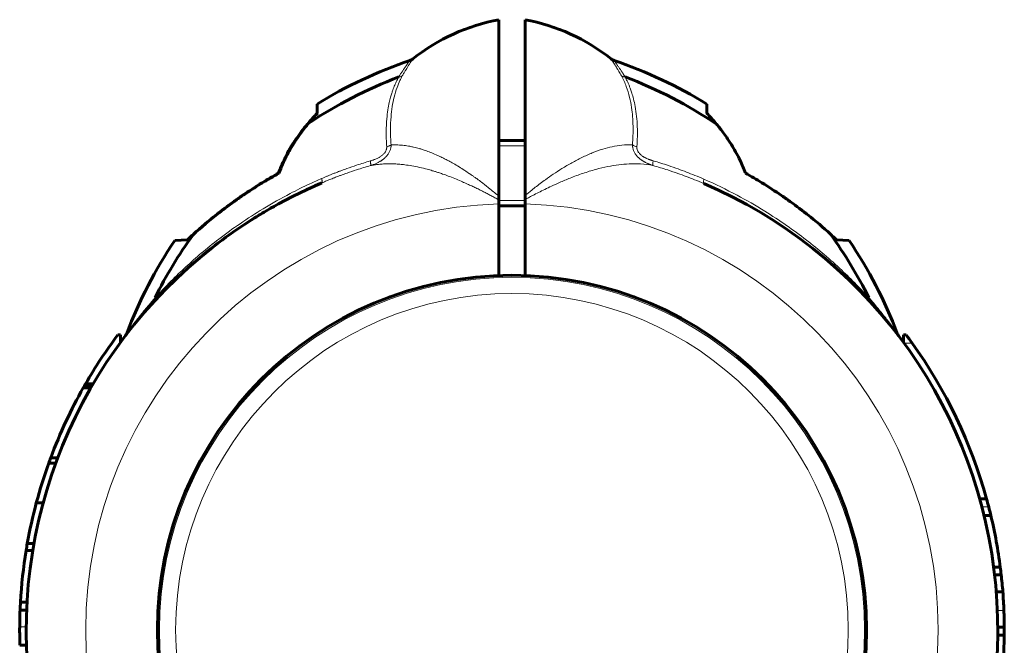
# Model space of a CAD drawing. Units: millimetres. Extents: x -4281 to 2451, y -5750 to 5750.
# Drawn here: x 362 to 513, y -1102 to -1006 of the extents above; entities that cross this region are included whole.
import ezdxf

# ---------------------------------------------------------------- set-up
doc = ezdxf.new("R2010")
doc.units = ezdxf.units.MM
doc.linetypes.add('K5LT_BASIC', pattern=[0])
doc.linetypes.add('K5LT_THIN', pattern=[0])

msp = doc.modelspace()

# ---------------------------------------------------------------- linework, layer by layer
at = {"color": 150, "linetype": 'K5LT_BASIC', "lineweight": 60}
for p, q in [((435.13, -1033.52), (435.13, -1006.48)), ((439.13, -1006.48), (439.13, -1033.41)), ((421.92, -1012.49), (421.92, -1012.49)), ((452.34, -1012.49), (452.34, -1012.49)), ((407.26, -1019.4), (407.27, -1020.83)), ((466.99, -1020.83), (467.01, -1019.4)), ((407.27, -1020.83), (407.32, -1020.83)), ((435.13, -1025), (439.13, -1025)), ((401.41, -1030), (401.34, -1030)), ((435.13, -1033.52), (435.13, -1034.12)), ((439.13, -1033.41), (439.13, -1034.03)), ((435.13, -1034.7), (435.13, -1034.12)), ((435.13, -1045.69), (435.13, -1034.7)), ((435.13, -1035), (439.13, -1035)), ((439.13, -1034.03), (439.13, -1034.71)), ((439.13, -1045.69), (439.13, -1034.71)), ((387.42, -1040.21), (385.45, -1040.32)), ((488.81, -1040.32), (486.89, -1040.22)), ((491.88, -1049.54), (491.84, -1049.49)), ((377.13, -1054.78), (376.72, -1054.78)), ((377.13, -1055.91), (377.13, -1054.78)), ((497.13, -1054.78), (497.54, -1054.78)), ((497.13, -1054.78), (497.13, -1055.91)), ((372.92, -1062.3), (371.76, -1062.3)), ((372.58, -1062.9), (371.43, -1062.9)), ((372.76, -1062.58), (371.61, -1062.58)), ((367.2, -1074.43), (366.14, -1074.43)), ((367.51, -1073.61), (366.44, -1073.61)), ((365.26, -1080.54), (364.23, -1080.54)), ((508.83, -1079.9), (509.87, -1079.9)), ((509.5, -1082.49), (510.53, -1082.49)), ((363.68, -1087.82), (362.66, -1087.82)), ((363.86, -1086.76), (362.84, -1086.76)), ((510.97, -1090.41), (511.98, -1090.41)), ((511.11, -1091.54), (512.11, -1091.54)), ((511.36, -1094.19), (512.37, -1094.19)), ((511.36, -1094.19), (512.37, -1094.19)), ((362.74, -1096.98), (361.73, -1096.98)), ((362.8, -1095.75), (361.79, -1095.75)), ((511.59, -1099.57), (512.59, -1099.57)), ((511.59, -1100.8), (512.59, -1100.8)), ((362.71, -1102.36), (361.71, -1102.36))]:
    msp.add_line(p, q, dxfattribs=at)
at = {"color": 7, "linetype": 'K5LT_THIN', "lineweight": 18}
for p, q in [((421.92, -1012.49), (421.92, -1012.49)), ((452.34, -1012.49), (452.34, -1012.49)), ((435.13, -1025.81), (439.13, -1025.81)), ((435.13, -1034.19), (439.13, -1034.19)), ((382.41, -1049.13), (382.44, -1049.07)), ((491.86, -1049.13), (491.83, -1049.07)), ((497.22, -1056.03), (498.46, -1056.03)), ((372.87, -1062.38), (371.72, -1062.38)), ((509.17, -1081.15), (510.2, -1081.15)), ((511.53, -1097.03), (512.53, -1097.03)), ((362.68, -1099.52), (361.68, -1099.52))]:
    msp.add_line(p, q, dxfattribs=at)
at = {"color": 150, "linetype": 'K5LT_BASIC', "lineweight": 60}
msp.add_circle((437.13, -1100), 54.35, dxfattribs=at)
at = {"color": 7, "linetype": 'K5LT_THIN', "lineweight": 18}
for radius in [54.04, 51.55]:
    msp.add_circle((437.13, -1100), radius, dxfattribs=at)
at = {"color": 150, "linetype": 'K5LT_BASIC', "lineweight": 60}
for centre, radius, start, end in [((440.58, -1035.98), 30, 100.4695, 128.4696), ((433.68, -1035.98), 30, 51.5304, 79.5305), ((420.99, -1011.31), 1.5, 288.7706, 308.4634), ((453.28, -1011.31), 1.5, 231.5366, 251.2294), ((444.28, -1079.83), 70.87, 108.7768, 121.4946), ((429.98, -1079.83), 70.87, 58.5054, 71.2232), ((444.28, -1079.83), 69.07, 110.7889, 123.7517), ((429.98, -1079.83), 69.07, 56.1183, 69.2445), ((364.14, -980.27), 59.2, 315.7337, 316.758), ((510.12, -980.27), 59.2, 223.242, 224.2663), ((410.13, -1030), 8, 137.3682, 160.5023), ((437.13, -1100), 74.46, 113.0379, 232.4174), ((437.13, -1100), 74.46, 307.5609, 66.7602), ((437.13, -1100), 74.46, 122.079, 131.1894), ((444.28, -1079.83), 69.07, 144.2217, 153.5534), ((416.52, -1070.84), 42.25, 132.0098, 133.5379), ((429.98, -1079.83), 69.07, 26.4466, 35.89), ((444.28, -1079.83), 70.87, 146.1124, 159.1031), ((429.98, -1079.83), 70.87, 20.8969, 33.8876), ((437.13, -1100), 74.46, 42.8826, 46.9011), ((437.13, -1100), 74.46, 42.6679, 42.7144), ((437.13, -1100), 74.46, 42.6678, 42.6679), ((437.13, -1100), 75.46, 143.1826, 150.0288), ((376.67, -1054.02), 1.5, 322.7862, 339.1428), ((497.59, -1054.02), 1.5, 200.8572, 217.2131), ((437.13, -1100), 75.46, 35.6408, 36.8174), ((437.13, -1100), 74.46, 37.2537, 37.2538), ((437.13, -1100), 75.46, 15.4457, 35.6408), ((437.13, -1100), 75.46, 150.099, 150.2725), ((437.13, -1100), 75.46, 150.0288, 150.099), ((437.13, -1100), 75.46, 150.5479, 154.9471), ((437.13, -1100), 75.46, 150.2725, 150.5479), ((437.13, -1100), 75.46, 154.9471, 159.5266), ((437.13, -1100), 75.46, 160.1936, 165.0532), ((437.13, -1100), 75.46, 159.5266, 160.1936), ((437.13, -1100), 75.46, 165.0532, 169.895), ((437.13, -1100), 75.46, 14.4633, 15.4457), ((437.13, -1100), 75.46, 13.4189, 14.4633), ((437.13, -1100), 75.46, 7.3012, 13.4189), ((437.13, -1100), 75.46, 170.7144, 176.7683), ((437.13, -1100), 75.46, 169.895, 170.7144), ((437.13, -1100), 75.46, 6.4377, 7.3012), ((437.13, -1100), 75.46, 4.4191, 6.4377), ((437.13, -1100), 75.46, 2.2578, 4.4189), ((437.13, -1100), 75.46, 177.705, 179.6377), ((437.13, -1100), 75.46, 176.7683, 177.705), ((437.13, -1100), 75.46, 0.3252, 2.2578), ((437.13, -1100), 75.46, 179.6377, 181.7952), ((437.13, -1100), 75.46, 359.3896, 0.3252), ((437.13, -1100), 75.46, 353.3598, 359.3896)]:
    msp.add_arc(centre, radius, start, end, dxfattribs=at)
at = {"color": 7, "linetype": 'K5LT_THIN', "lineweight": 18}
for radius, start, end in [(65.33, 91.7543, 268.2457), (65.32, 271.7546, 88.2454)]:
    msp.add_arc((437.13, -1100), radius, start, end, dxfattribs=at)
for points, knots in [([(420.31, -1015.1), (420.41, -1014.93), (420.58, -1014.64), (420.81, -1014.26), (420.99, -1013.96), (421.12, -1013.74), (421.23, -1013.56), (421.35, -1013.37), (421.46, -1013.2), (421.56, -1013.04), (421.63, -1012.94), (421.69, -1012.84), (421.74, -1012.77), (421.78, -1012.71), (421.81, -1012.66), (421.83, -1012.62), (421.85, -1012.59), (421.87, -1012.56), (421.89, -1012.53), (421.91, -1012.5), (421.92, -1012.49), (421.92, -1012.49), (421.92, -1012.49)], [0, 0, 0, 0, 2.479062, 4.624802, 6.437223, 7.806427, 9.010932, 10.050738, 12.035808, 13.085864, 14.185908, 15.191472, 16.124103, 16.936609, 17.681671, 18.344006, 18.96226, 19.536432, 20.240953, 21.578083, 22.097848, 23, 23, 23, 23]), ([(452.34, -1012.49), (452.34, -1012.49), (452.35, -1012.5), (452.37, -1012.53), (452.4, -1012.59), (452.45, -1012.65), (452.5, -1012.73), (452.55, -1012.82), (452.61, -1012.91), (452.67, -1013.01), (452.74, -1013.12), (452.81, -1013.24), (452.9, -1013.38), (453, -1013.55), (453.14, -1013.77), (453.31, -1014.05), (453.51, -1014.38), (453.71, -1014.73), (453.85, -1014.96), (453.92, -1015.08)], [0, 0, 0, 0, 1.343193, 2.533475, 3.713603, 4.749703, 5.788443, 6.687064, 7.569834, 8.442995, 9.312572, 10.195689, 11.092346, 12.08202, 13.45388, 15.009806, 16.821572, 18.41893, 20, 20, 20, 20]), ([(419.77, -1015.26), (419.81, -1015.19), (419.88, -1015.06), (420.01, -1014.88), (420.11, -1014.72), (420.2, -1014.58), (420.29, -1014.44), (420.39, -1014.29), (420.49, -1014.13), (420.6, -1013.97), (420.71, -1013.82), (420.81, -1013.68), (420.9, -1013.55), (420.98, -1013.42), (421.06, -1013.31), (421.13, -1013.21), (421.2, -1013.1), (421.27, -1013), (421.34, -1012.91), (421.4, -1012.84), (421.44, -1012.78), (421.46, -1012.74), (421.47, -1012.73), (421.47, -1012.73)], [0, 0, 0, 0, 1.167439, 2.199632, 3.096579, 3.899568, 4.743846, 5.66448, 6.721859, 7.839259, 8.979769, 10.041714, 11.152199, 12.19843, 13.237597, 14.261989, 15.381249, 16.661369, 18.059451, 19.523891, 20.956692, 22.429862, 24, 24, 24, 24]), ([(452.79, -1012.73), (452.79, -1012.73), (452.8, -1012.74), (452.82, -1012.78), (452.86, -1012.83), (452.9, -1012.89), (452.95, -1012.96), (453, -1013.04), (453.07, -1013.13), (453.14, -1013.24), (453.22, -1013.36), (453.32, -1013.5), (453.43, -1013.66), (453.55, -1013.85), (453.68, -1014.03), (453.81, -1014.23), (453.95, -1014.43), (454.08, -1014.64), (454.2, -1014.82), (454.27, -1014.93), (454.32, -1015.01), (454.37, -1015.08), (454.41, -1015.15), (454.44, -1015.2), (454.45, -1015.23), (454.46, -1015.24)], [0, 0, 0, 0, 1.861201, 3.506918, 4.914467, 6.083848, 7.258298, 8.460501, 9.694054, 10.947166, 12.219835, 13.517467, 15.066469, 16.607241, 18.094525, 19.378332, 20.880118, 22.389107, 23.550405, 24.202156, 24.591388, 25.011716, 25.463139, 25.802932, 26, 26, 26, 26]), ([(417.93, -1025.93), (417.87, -1025.13), (417.82, -1023.68), (417.91, -1021.81), (418.09, -1020.35), (418.29, -1019.26), (418.5, -1018.42), (418.69, -1017.79), (418.86, -1017.29), (419.01, -1016.88), (419.16, -1016.51), (419.31, -1016.17), (419.47, -1015.83), (419.63, -1015.52), (419.73, -1015.34), (419.77, -1015.26)], [0, 0, 0, 0, 3.087252, 5.741421, 7.759834, 9.443044, 10.682338, 11.680387, 12.471741, 13.159642, 13.74409, 14.350686, 14.97943, 15.536584, 16, 16, 16, 16]), ([(418.61, -1025.68), (418.54, -1024.86), (418.48, -1023.39), (418.56, -1021.44), (418.75, -1019.81), (419.06, -1018.3), (419.46, -1016.98), (419.9, -1015.9), (420.19, -1015.33), (420.31, -1015.1)], [0, 0, 0, 0, 1.997888, 3.675485, 5.114813, 6.491293, 8.038187, 9.180108, 10, 10, 10, 10]), ([(420.31, -1015.1), (420.27, -1015.13), (420.17, -1015.17), (419.99, -1015.23), (419.85, -1015.25), (419.77, -1015.26)], [0, 0, 0, 0, 1.871865, 3.615596, 6, 6, 6, 6]), ([(453.92, -1015.08), (453.96, -1015.11), (454.07, -1015.16), (454.25, -1015.22), (454.38, -1015.24), (454.46, -1015.24)], [0, 0, 0, 0, 1.900837, 3.70251, 6, 6, 6, 6]), ([(453.92, -1015.08), (454.2, -1015.61), (454.67, -1016.67), (455.17, -1018.3), (455.47, -1019.85), (455.63, -1021.33), (455.7, -1022.78), (455.69, -1024.22), (455.63, -1025.2), (455.59, -1025.67)], [0, 0, 0, 0, 1.837274, 3.538537, 5.029579, 6.310399, 7.603005, 8.832872, 10, 10, 10, 10]), ([(454.46, -1015.24), (454.54, -1015.4), (454.7, -1015.71), (454.93, -1016.18), (455.12, -1016.64), (455.32, -1017.16), (455.54, -1017.8), (455.79, -1018.69), (456.05, -1019.86), (456.25, -1021.3), (456.38, -1023.31), (456.35, -1024.89), (456.27, -1025.92)], [0, 0, 0, 0, 0.727278, 1.381026, 2.028328, 2.669182, 3.496367, 4.626854, 6.112935, 7.900205, 9.746522, 13, 13, 13, 13]), ([(415.41, -1028.12), (415.49, -1028.1), (415.63, -1028.06), (415.83, -1027.99), (416.02, -1027.92), (416.23, -1027.84), (416.44, -1027.74), (416.65, -1027.64), (416.84, -1027.53), (417.08, -1027.38), (417.31, -1027.21), (417.51, -1027.01), (417.64, -1026.86), (417.74, -1026.72), (417.81, -1026.57), (417.87, -1026.42), (417.9, -1026.29), (417.92, -1026.18), (417.93, -1026.08), (417.93, -1026), (417.93, -1025.95), (417.93, -1025.93)], [0, 0, 0, 0, 1.327884, 2.516288, 3.652895, 4.810375, 6.212437, 7.57824, 8.876654, 10.003292, 12.631145, 13.974535, 15.168794, 16.334581, 17.451095, 18.538736, 19.463018, 20.244742, 20.949011, 21.534097, 22, 22, 22, 22]), ([(415.45, -1028.84), (415.54, -1028.81), (415.72, -1028.75), (415.97, -1028.65), (416.2, -1028.56), (416.4, -1028.47), (416.6, -1028.37), (416.78, -1028.27), (416.94, -1028.18), (417.07, -1028.1), (417.19, -1028.02), (417.3, -1027.94), (417.42, -1027.84), (417.57, -1027.72), (417.73, -1027.57), (417.91, -1027.39), (418.07, -1027.19), (418.21, -1026.99), (418.32, -1026.78), (418.42, -1026.58), (418.49, -1026.38), (418.54, -1026.2), (418.57, -1026.05), (418.59, -1025.95), (418.59, -1025.88), (418.6, -1025.83), (418.6, -1025.78), (418.61, -1025.73), (418.61, -1025.7), (418.61, -1025.68)], [0, 0, 0, 0, 1.915924, 3.634305, 5.155144, 6.553872, 7.899271, 9.270532, 10.416002, 11.42482, 12.24495, 13.052611, 13.977523, 15.121711, 16.541949, 18.145581, 19.727836, 21.255422, 22.690107, 24.117261, 25.465406, 26.711691, 27.656755, 28.298564, 28.700763, 29.02406, 29.347094, 29.662784, 30, 30, 30, 30]), ([(417.93, -1025.93), (418, -1025.91), (418.15, -1025.88), (418.34, -1025.81), (418.49, -1025.75), (418.57, -1025.7), (418.61, -1025.68)], [0, 0, 0, 0, 2.136047, 4.074808, 5.630364, 7, 7, 7, 7]), ([(435.13, -1033.52), (434.67, -1033.16), (433.84, -1032.49), (432.79, -1031.64), (432.03, -1031.06), (431.52, -1030.7), (431.08, -1030.38), (430.54, -1030.02), (429.84, -1029.55), (429.01, -1029.02), (428.2, -1028.54), (427.5, -1028.15), (426.92, -1027.85), (426.34, -1027.57), (425.64, -1027.25), (424.85, -1026.9), (424.06, -1026.6), (423.42, -1026.38), (422.92, -1026.23), (422.48, -1026.11), (422, -1025.99), (421.37, -1025.86), (420.56, -1025.74), (419.6, -1025.65), (418.94, -1025.66), (418.61, -1025.68)], [0, 0, 0, 0, 1.977927, 3.622932, 4.637311, 5.349075, 5.867662, 6.630691, 7.757631, 9.122309, 10.4873, 11.578072, 12.418257, 13.204499, 14.277599, 15.623176, 16.909382, 17.949449, 18.674419, 19.356754, 20.070377, 21.065603, 22.487451, 24.188227, 26, 26, 26, 26]), ([(455.59, -1025.67), (455.06, -1025.64), (454.05, -1025.67), (452.52, -1025.91), (451.01, -1026.3), (449.45, -1026.86), (447.86, -1027.56), (446.31, -1028.38), (444.85, -1029.24), (443.5, -1030.13), (442.39, -1030.91), (441.48, -1031.58), (440.71, -1032.16), (440.05, -1032.68), (439.53, -1033.1), (439.25, -1033.32), (439.13, -1033.41)], [0, 0, 0, 0, 1.819211, 3.409734, 4.90569, 6.545873, 8.18605, 9.6921, 11.217536, 12.576694, 13.769574, 14.605854, 15.368195, 16.121447, 16.649636, 17, 17, 17, 17]), ([(458.74, -1028.82), (458.68, -1028.8), (458.57, -1028.77), (458.42, -1028.71), (458.29, -1028.67), (458.17, -1028.62), (458.05, -1028.57), (457.93, -1028.52), (457.77, -1028.44), (457.62, -1028.37), (457.49, -1028.3), (457.42, -1028.26), (457.36, -1028.23), (457.3, -1028.2), (457.25, -1028.16), (457.2, -1028.13), (457.15, -1028.1), (457.09, -1028.06), (457.02, -1028.01), (456.92, -1027.94), (456.78, -1027.84), (456.62, -1027.7), (456.43, -1027.53), (456.25, -1027.33), (456.09, -1027.13), (455.96, -1026.92), (455.84, -1026.71), (455.75, -1026.5), (455.68, -1026.3), (455.64, -1026.11), (455.62, -1025.98), (455.61, -1025.88), (455.6, -1025.81), (455.59, -1025.74), (455.59, -1025.7), (455.59, -1025.67)], [0, 0, 0, 0, 1.403405, 2.643354, 3.719846, 4.654596, 5.611058, 6.64306, 7.752044, 9.722142, 10.42415, 11.044036, 11.551233, 12.027865, 12.474636, 12.922113, 13.398928, 13.904376, 14.512548, 15.355628, 16.593024, 18.316451, 20.267199, 22.281107, 24.179518, 26.007354, 27.766187, 29.485438, 31.207398, 32.688781, 33.765032, 34.431634, 34.976888, 35.49461, 36, 36, 36, 36]), ([(455.59, -1025.67), (455.65, -1025.71), (455.77, -1025.77), (455.99, -1025.86), (456.16, -1025.9), (456.27, -1025.92)], [0, 0, 0, 0, 1.833688, 3.501063, 6, 6, 6, 6]), ([(458.78, -1028.11), (458.71, -1028.09), (458.59, -1028.05), (458.43, -1028), (458.31, -1027.95), (458.2, -1027.92), (458.1, -1027.88), (457.97, -1027.82), (457.85, -1027.77), (457.74, -1027.72), (457.69, -1027.7), (457.65, -1027.68), (457.61, -1027.66), (457.57, -1027.64), (457.54, -1027.62), (457.5, -1027.6), (457.46, -1027.58), (457.41, -1027.56), (457.34, -1027.52), (457.25, -1027.46), (457.12, -1027.37), (456.97, -1027.26), (456.81, -1027.13), (456.67, -1026.98), (456.54, -1026.83), (456.45, -1026.69), (456.37, -1026.54), (456.32, -1026.39), (456.29, -1026.26), (456.27, -1026.15), (456.27, -1026.07), (456.27, -1025.99), (456.27, -1025.95), (456.27, -1025.92)], [0, 0, 0, 0, 1.854325, 3.310949, 4.385007, 5.302633, 6.264431, 7.236415, 9.102518, 9.785693, 10.285611, 10.687283, 11.059582, 11.398863, 11.7345, 12.088665, 12.465002, 12.937779, 13.644796, 14.660709, 16.055343, 17.809768, 19.803377, 21.845817, 23.735298, 25.506328, 27.195466, 28.853643, 30.361416, 31.554717, 32.461742, 33.218913, 34, 34, 34, 34]), ([(415.41, -1028.12), (414.71, -1028.33), (413.5, -1028.71), (412.06, -1029.2), (411.13, -1029.54), (410.61, -1029.74), (410.18, -1029.9), (409.84, -1030.04), (409.47, -1030.18), (409.14, -1030.32), (408.74, -1030.48), (408.34, -1030.65), (408.07, -1030.77), (407.94, -1030.82)], [0, 0, 0, 0, 3.841014, 6.619846, 8.056195, 8.996232, 9.579395, 10.483096, 10.927958, 11.647779, 12.44096, 13.259749, 14, 14, 14, 14]), ([(415.45, -1028.84), (414.73, -1029.04), (413.53, -1029.41), (412.09, -1029.9), (411.2, -1030.22), (410.66, -1030.41), (410.27, -1030.56), (409.97, -1030.68), (409.68, -1030.79), (409.38, -1030.91), (409.04, -1031.04), (408.72, -1031.18), (408.42, -1031.3), (408.19, -1031.4), (408.05, -1031.46), (407.99, -1031.48)], [0, 0, 0, 0, 4.475931, 7.57617, 9.168698, 10.211672, 11.006857, 11.686273, 12.185577, 12.904687, 13.640566, 14.4243, 15.072495, 15.620227, 16, 16, 16, 16]), ([(415.45, -1028.84), (415.46, -1028.82), (415.47, -1028.78), (415.48, -1028.68), (415.47, -1028.56), (415.46, -1028.43), (415.44, -1028.28), (415.42, -1028.17), (415.41, -1028.12)], [0, 0, 0, 0, 1.866906, 3.493094, 4.942603, 6.397326, 7.771138, 9, 9, 9, 9]), ([(435.13, -1034.12), (434.91, -1034), (434.5, -1033.77), (433.9, -1033.43), (433.32, -1033.13), (432.72, -1032.82), (432.09, -1032.5), (431.44, -1032.19), (430.77, -1031.88), (430.07, -1031.56), (429.26, -1031.2), (428.34, -1030.82), (427.4, -1030.45), (426.57, -1030.15), (425.92, -1029.93), (425.39, -1029.76), (424.82, -1029.59), (424.01, -1029.36), (422.95, -1029.1), (421.81, -1028.87), (420.8, -1028.72), (419.93, -1028.62), (419.11, -1028.57), (418.27, -1028.55), (417.45, -1028.58), (416.72, -1028.64), (416.06, -1028.72), (415.65, -1028.8), (415.45, -1028.84)], [0, 0, 0, 0, 0.862841, 1.633225, 2.382577, 3.1109, 3.966547, 4.843702, 5.673082, 6.589457, 7.69546, 9.080124, 10.552266, 11.800787, 12.741629, 13.381436, 14.110151, 15.234866, 16.951132, 18.758016, 20.359409, 21.553631, 22.83402, 24.251396, 25.61713, 26.868345, 27.933093, 29, 29, 29, 29]), ([(458.74, -1028.82), (458.13, -1028.7), (456.93, -1028.55), (455.16, -1028.55), (453.48, -1028.7), (451.78, -1028.98), (449.94, -1029.42), (448.01, -1030.01), (446.15, -1030.69), (444.54, -1031.37), (443.24, -1031.96), (442.17, -1032.47), (441.22, -1032.95), (440.39, -1033.37), (439.7, -1033.73), (439.31, -1033.94), (439.13, -1034.03)], [0, 0, 0, 0, 1.863341, 3.486172, 4.909025, 6.377308, 7.94503, 9.634296, 11.255665, 12.626234, 13.648202, 14.506114, 15.291838, 16.016708, 16.573754, 17, 17, 17, 17]), ([(458.78, -1028.11), (458.77, -1028.18), (458.74, -1028.32), (458.72, -1028.49), (458.71, -1028.62), (458.72, -1028.72), (458.73, -1028.78), (458.74, -1028.81), (458.74, -1028.82)], [0, 0, 0, 0, 1.865268, 3.490684, 4.941615, 6.400627, 7.775211, 9, 9, 9, 9]), ([(466.51, -1031.58), (466.05, -1031.38), (465.16, -1031.02), (463.84, -1030.5), (462.47, -1030), (460.78, -1029.43), (459.5, -1029.04), (458.74, -1028.82)], [0, 0, 0, 0, 1.471579, 2.795255, 4.12219, 5.719089, 8, 8, 8, 8]), ([(466.56, -1030.93), (466.09, -1030.72), (465.2, -1030.35), (463.88, -1029.82), (462.53, -1029.32), (460.84, -1028.73), (459.56, -1028.33), (458.78, -1028.11)], [0, 0, 0, 0, 1.479923, 2.809616, 4.131712, 5.649296, 8, 8, 8, 8]), ([(382.41, -1049.13), (383.19, -1048.27), (384.73, -1046.65), (387.11, -1044.36), (389.56, -1042.2), (392.31, -1039.97), (395.47, -1037.68), (399.11, -1035.33), (402.7, -1033.31), (405.72, -1031.81), (407.34, -1031.08), (407.94, -1030.82)], [0, 0, 0, 0, 1.40635, 2.654703, 3.857519, 5.184802, 6.69337, 8.269729, 10.034987, 11.278066, 12, 12, 12, 12]), ([(407.99, -1031.48), (408.01, -1031.47), (408.03, -1031.45), (408.04, -1031.37), (408.04, -1031.27), (408.02, -1031.14), (407.99, -1030.99), (407.96, -1030.88), (407.94, -1030.82)], [0, 0, 0, 0, 1.745895, 3.333268, 4.737128, 6.159513, 7.57214, 9, 9, 9, 9]), ([(466.51, -1031.58), (466.5, -1031.58), (466.48, -1031.55), (466.46, -1031.47), (466.47, -1031.37), (466.49, -1031.24), (466.52, -1031.09), (466.55, -1030.98), (466.56, -1030.93)], [0, 0, 0, 0, 1.742634, 3.34475, 4.731421, 6.307939, 7.705823, 9, 9, 9, 9]), ([(466.56, -1030.93), (468.29, -1031.68), (471.46, -1033.22), (475.65, -1035.63), (479.18, -1037.95), (482.22, -1040.19), (485.05, -1042.48), (487.61, -1044.78), (489.89, -1047.01), (491.24, -1048.45), (491.86, -1049.13)], [0, 0, 0, 0, 1.920217, 3.599459, 4.979117, 6.298845, 7.544117, 8.822194, 9.974155, 11, 11, 11, 11]), ([(378.07, -1054.55), (378.07, -1054.55), (378.08, -1054.54), (378.11, -1054.5), (378.16, -1054.44), (378.21, -1054.37), (378.27, -1054.29), (378.34, -1054.19), (378.41, -1054.09), (378.5, -1053.97), (378.6, -1053.84), (378.7, -1053.7), (378.82, -1053.54), (378.94, -1053.37), (379.08, -1053.19), (379.25, -1052.97), (379.45, -1052.71), (379.72, -1052.36), (380.04, -1051.95), (380.4, -1051.5), (380.73, -1051.09), (381.05, -1050.7), (381.38, -1050.31), (381.74, -1049.88), (382.1, -1049.46), (382.33, -1049.19), (382.44, -1049.07)], [0, 0, 0, 0, 1.02543, 1.954388, 2.761836, 3.447774, 4.13627, 4.852362, 5.58048, 6.305513, 7.02746, 7.82869, 8.637237, 9.458151, 10.292006, 11.23363, 12.43138, 13.819698, 15.693713, 17.529583, 19.295677, 20.647565, 22.100864, 23.936335, 25.617774, 27, 27, 27, 27]), ([(382.38, -1049.54), (382.41, -1049.51), (382.44, -1049.46), (382.45, -1049.35), (382.44, -1049.25), (382.42, -1049.17), (382.41, -1049.13)], [0, 0, 0, 0, 2.079933, 3.906465, 5.46202, 7, 7, 7, 7]), ([(491.9, -1049.55), (491.87, -1049.53), (491.84, -1049.47), (491.82, -1049.36), (491.83, -1049.24), (491.85, -1049.17), (491.86, -1049.13)], [0, 0, 0, 0, 2.074721, 4.039204, 5.59476, 7, 7, 7, 7]), ([(491.83, -1049.07), (492.01, -1049.28), (492.33, -1049.65), (492.75, -1050.15), (493.09, -1050.55), (493.36, -1050.88), (493.6, -1051.18), (493.86, -1051.49), (494.13, -1051.82), (494.41, -1052.18), (494.68, -1052.53), (494.91, -1052.83), (495.1, -1053.08), (495.27, -1053.3), (495.41, -1053.49), (495.54, -1053.66), (495.66, -1053.82), (495.76, -1053.96), (495.85, -1054.08), (495.93, -1054.19), (495.99, -1054.28), (496.05, -1054.35), (496.09, -1054.41), (496.12, -1054.46), (496.15, -1054.49), (496.16, -1054.52), (496.18, -1054.54), (496.19, -1054.55), (496.19, -1054.55), (496.19, -1054.55)], [0, 0, 0, 0, 2.648504, 4.796515, 6.444035, 7.824332, 9.110799, 10.385963, 11.943918, 13.660998, 15.297285, 16.771721, 18.012961, 19.130954, 20.126853, 21.087354, 22.082359, 22.970048, 23.805919, 24.581453, 25.333509, 26.052839, 26.7255, 27.325805, 27.855602, 28.322264, 28.758948, 29.252938, 30, 30, 30, 30])]:
    msp.add_open_spline(points, degree=3, knots=knots, dxfattribs=at)
at = {"color": 150, "linetype": 'K5LT_BASIC', "lineweight": 60}
for points in [[(405.78, -1022.49), (406.02, -1022.18), (406.28, -1021.88), (406.54, -1021.59)], [(468.49, -1022.49), (468.25, -1022.18), (467.99, -1021.88), (467.72, -1021.59)], [(403.97, -1024.9), (404.53, -1024.07), (405.13, -1023.26), (405.78, -1022.49)], [(387.38, -1040.22), (387.69, -1039.92), (388, -1039.63), (388.32, -1039.34)], [(486.89, -1040.22), (486.58, -1039.92), (486.26, -1039.63), (485.94, -1039.34)]]:
    msp.add_open_spline(points, degree=3, dxfattribs=at)
for points, knots in [([(405.91, -1022.4), (406.14, -1022.11), (406.6, -1021.57), (407.09, -1021.06), (407.32, -1020.83)], [0, 0, 0, 0, 2.708256, 5, 5, 5, 5]), ([(405.91, -1022.4), (405.29, -1023.13), (404.47, -1024.22), (403.6, -1025.56), (402.82, -1026.86), (402.09, -1028.28), (401.58, -1029.53), (401.41, -1030)], [0, 0, 0, 0, 2.535715, 3.652342, 4.305996, 6.636742, 8, 8, 8, 8]), ([(472.92, -1030), (472.68, -1029.33), (472.09, -1027.95), (471.14, -1026.2), (470.27, -1024.85), (469.46, -1023.7), (468.88, -1022.96), (468.49, -1022.49)], [0, 0, 0, 0, 1.97066, 4.170367, 5.455573, 6.368359, 8, 8, 8, 8]), ([(401.34, -1030), (401.54, -1029.45), (401.98, -1028.39), (402.5, -1027.37), (402.77, -1026.88)], [0, 0, 0, 0, 2.583086, 5, 5, 5, 5]), ([(401.41, -1030), (400.99, -1030.24), (400.28, -1030.64), (398.67, -1031.6), (396.93, -1032.7), (394.57, -1034.3), (391.71, -1036.42), (389.52, -1038.28), (388.25, -1039.45)], [0, 0, 0, 0, 0.790477, 1.349781, 3.078333, 4.177765, 6.072898, 9, 9, 9, 9]), ([(388.32, -1039.34), (389.44, -1038.32), (391.02, -1036.98), (393.06, -1035.4), (394.39, -1034.41), (396.28, -1033.09), (398.62, -1031.58), (400.5, -1030.47), (401.34, -1030)], [0, 0, 0, 0, 2.580945, 3.522381, 4.360346, 5.378654, 7.392634, 9, 9, 9, 9]), ([(485.94, -1039.34), (484.83, -1038.32), (483.25, -1036.98), (481.21, -1035.4), (479.87, -1034.41), (477.98, -1033.09), (475.65, -1031.58), (473.77, -1030.47), (472.92, -1030)], [0, 0, 0, 0, 2.580945, 3.522381, 4.360346, 5.378654, 7.392634, 9, 9, 9, 9]), ([(407.84, -1031.55), (407.84, -1031.55), (407.83, -1031.55), (407.81, -1031.56), (407.78, -1031.57), (407.75, -1031.58), (407.75, -1031.58), (407.75, -1031.58), (407.75, -1031.58), (407.72, -1031.6), (407.69, -1031.61), (407.6, -1031.65), (407.54, -1031.68), (407.35, -1031.76), (407.23, -1031.81), (406.87, -1031.97), (406.63, -1032.08), (405.91, -1032.4), (405.43, -1032.63), (404.59, -1033.03), (404.23, -1033.21), (403.61, -1033.52), (403.35, -1033.65), (403.01, -1033.82), (402.94, -1033.85), (402.19, -1034.25), (401.51, -1034.61), (400.6, -1035.12), (400.37, -1035.25), (399.7, -1035.64), (399.27, -1035.89), (398.55, -1036.32), (398.26, -1036.5), (397.84, -1036.75), (397.71, -1036.83), (397.59, -1036.91)], [0, 0, 0, 0, 0.006559, 0.006559, 0.063354, 0.063354, 0.066949, 0.066949, 0.068086, 0.068086, 0.136172, 0.136172, 0.272344, 0.272344, 0.544689, 0.544689, 1.089377, 1.089377, 2.178754, 2.178754, 3.009573, 3.009573, 3.616314, 3.616314, 3.778754, 3.778754, 5.378754, 5.378754, 5.938047, 5.938047, 6.978754, 6.978754, 7.688573, 7.688573, 8, 8, 8, 8]), ([(491.69, -1049.33), (491.68, -1049.32), (491.68, -1049.31), (491.33, -1048.95), (490.99, -1048.59), (490.3, -1047.87), (489.94, -1047.5), (489.24, -1046.81), (488.89, -1046.48), (488.55, -1046.14), (488.55, -1046.14), (488.53, -1046.13), (488.52, -1046.12), (488.49, -1046.09), (488.48, -1046.08), (488.36, -1045.96), (488.25, -1045.86), (487.87, -1045.51), (487.6, -1045.26), (486.95, -1044.66), (486.56, -1044.31), (486.17, -1043.97)], [0, 0, 0, 0, 0.029122, 0.029122, 1.2, 1.2, 2.4, 2.4, 3.515975, 3.515975, 3.516599, 3.516599, 3.564551, 3.564551, 3.6, 3.6, 3.955656, 3.955656, 4.8, 4.8, 6, 6, 6, 6]), ([(382.38, -1049.54), (382.39, -1049.52), (382.4, -1049.51), (382.42, -1049.5), (382.42, -1049.5), (382.44, -1049.48), (382.46, -1049.45), (382.51, -1049.4), (382.54, -1049.36), (382.58, -1049.32), (382.59, -1049.32), (382.62, -1049.28), (382.64, -1049.25), (382.68, -1049.22), (382.68, -1049.22), (382.7, -1049.19), (382.72, -1049.18), (382.73, -1049.16), (382.73, -1049.16), (382.78, -1049.1), (382.84, -1049.05), (382.95, -1048.93), (383.01, -1048.87), (383.1, -1048.77), (383.13, -1048.74), (383.41, -1048.45), (383.66, -1048.18), (384.18, -1047.65), (384.44, -1047.39), (384.97, -1046.87), (385.23, -1046.61), (385.71, -1046.15), (385.93, -1045.95), (386.18, -1045.71), (386.22, -1045.67), (386.26, -1045.63)], [0.061732, 0.061732, 0.061732, 0.061732, 0.121552, 0.121552, 0.123465, 0.123465, 0.247908, 0.247908, 0.419434, 0.419434, 0.460763, 0.460763, 0.600811, 0.600811, 0.631495, 0.631495, 0.721773, 0.721773, 0.721824, 0.721824, 1.006036, 1.006036, 1.350084, 1.350084, 1.50538, 1.50538, 2.90538, 2.90538, 4.30538, 4.30538, 5.70538, 5.70538, 6.79286, 6.79286, 7, 7, 7, 7]), ([(491.69, -1049.33), (491.64, -1049.27), (491.58, -1049.22), (491.53, -1049.16), (491.53, -1049.16), (491.53, -1049.16), (491.53, -1049.16), (491.53, -1049.16), (491.53, -1049.16), (491.48, -1049.1), (491.43, -1049.05), (491.29, -1048.9), (491.2, -1048.81), (490.86, -1048.45), (490.6, -1048.18), (490.09, -1047.65), (489.82, -1047.39), (489.3, -1046.87), (489.03, -1046.61), (488.55, -1046.14), (488.33, -1045.94), (488.12, -1045.74), (488.12, -1045.73), (488.08, -1045.7), (488.04, -1045.67), (488.01, -1045.63)], [0.419607, 0.419607, 0.419607, 0.419607, 0.721532, 0.721532, 0.721601, 0.721601, 0.721779, 0.721779, 0.721826, 0.721826, 1.005754, 1.005754, 1.505387, 1.505387, 2.905387, 2.905387, 4.305387, 4.305387, 5.705387, 5.705387, 6.812433, 6.812433, 6.816383, 6.816383, 7, 7, 7, 7])]:
    msp.add_open_spline(points, degree=3, knots=knots, dxfattribs=at)

doc.saveas('drawing.dxf')
